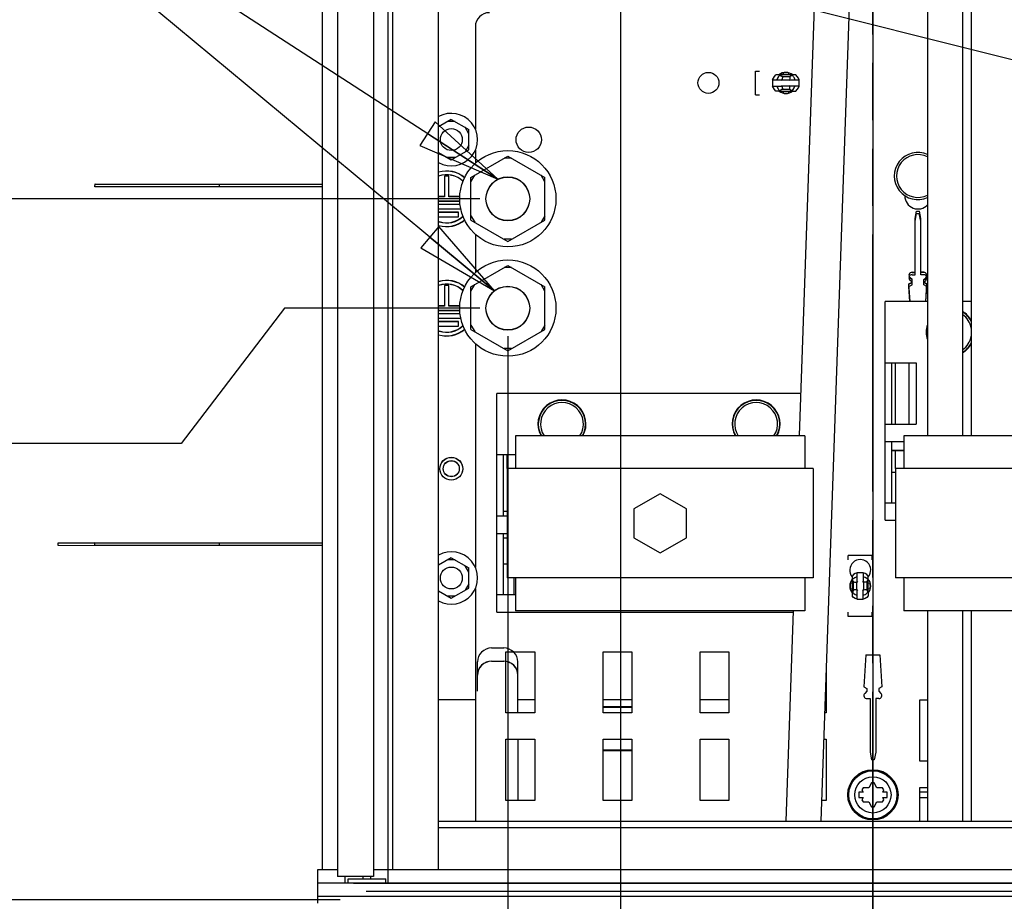
# Model space of a CAD drawing. Units: millimetres. Extents: x 0 to 594, y 0 to 420.
# Drawn here: x 219 to 275, y 257 to 308 of the extents above; entities that cross this region are included whole.
import ezdxf

# ---------------------------------------------------------------- set-up
doc = ezdxf.new("R2010")
doc.units = ezdxf.units.MM
doc.header["$LTSCALE"] = 32.67
doc.linetypes.add('PHANTOM', pattern=[0.8, 0.45, -0.05, 0.1, -0.05, 0.1, -0.05])
doc.layers.get('0').update_dxf_attribs({"linetype": 'CONTINUOUS'})
for name, color, linetype in [('0000_HIDDEN', 7, 'CONTINUOUS'), ('0004___ALL_AXES_PRT', 7, 'CONTINUOUS'), ('002___PRT_ALL_AXES', 7, 'CONTINUOUS'), ('02___PRT_ALL_AXES', 7, 'CONTINUOUS'), ('DEFAULT_3', 7, 'PHANTOM'), ('DRAFTS', 7, 'CONTINUOUS'), ('ROUNDS', 7, 'CONTINUOUS')]:
    doc.layers.add(name, color=color, linetype=linetype)
doc.styles.get("Standard").update_dxf_attribs({"font": 'txt', "width": 0.8})
doc.dimstyles.new('DIMSTYLE_1', dxfattribs={"dimtxt": 4, "dimasz": 4.8, "dimexe": 3.2, "dimexo": 1.6, "dimgap": 1, "dimtad": 0, "dimtih": 1, "dimtoh": 1, "dimdec": 0, "dimlfac": 4, "dimzin": 0, "dimdsep": 46, "dimtxsty": 'STANDARD', "dimblk": 'CLOSED', "dimblk1": 'CLOSED', "dimblk2": 'CLOSED', "dimcen": 0.09, "dimadec": 1, "dimazin": 0, "dimtfac": 1, "dimtdec": 0, "dimtofl": 0, "dimtmove": 0, "dimatfit": 3, "dimldrblk": 'CLOSED', "dimfxl": 1, "dimtolj": 1, "dimtzin": 0, "dimarcsym": 0})
doc.dimstyles.new('DIMSTYLE_2', dxfattribs={"dimtxt": 4, "dimasz": 4.8, "dimexe": 3.2, "dimexo": 1.6, "dimgap": 1, "dimtad": 0, "dimtih": 1, "dimtoh": 1, "dimdec": 0, "dimlfac": 4, "dimzin": 0, "dimdsep": 46, "dimtxsty": 'STANDARD', "dimblk": 'CLOSED', "dimblk1": 'CLOSED', "dimblk2": 'CLOSED', "dimcen": 0.09, "dimadec": 1, "dimazin": 0, "dimtp": 0.1, "dimtm": 0.1, "dimtfac": 1, "dimtdec": 0, "dimtofl": 0, "dimtmove": 0, "dimatfit": 3, "dimldrblk": 'CLOSED', "dimfxl": 1, "dimtolj": 1, "dimtzin": 0, "dimarcsym": 0})
doc.dimstyles.new('DIMSTYLE_3', dxfattribs={"dimtxt": 4, "dimasz": 4.8, "dimexe": 3.2, "dimexo": 1.6, "dimgap": 1, "dimtad": 0, "dimtih": 1, "dimtoh": 1, "dimdec": 1, "dimlfac": 4, "dimzin": 0, "dimdsep": 46, "dimtxsty": 'STANDARD', "dimblk": 'CLOSED', "dimblk1": 'CLOSED', "dimblk2": 'CLOSED', "dimcen": 0.09, "dimadec": 1, "dimazin": 0, "dimtp": 0.1, "dimtm": 0.1, "dimtfac": 1, "dimtdec": 1, "dimtofl": 0, "dimtmove": 0, "dimatfit": 3, "dimldrblk": 'CLOSED', "dimfxl": 1, "dimtolj": 1, "dimtzin": 0, "dimarcsym": 0})
doc.dimstyles.new('DIMSTYLE_4', dxfattribs={"dimtxt": 4, "dimasz": 4.8, "dimexe": 3.2, "dimexo": 1.6, "dimgap": 1, "dimtad": 0, "dimtih": 1, "dimtoh": 1, "dimdec": 1, "dimlfac": 4, "dimzin": 0, "dimdsep": 46, "dimtxsty": 'STANDARD', "dimblk": 'CLOSED', "dimblk1": 'CLOSED', "dimblk2": 'CLOSED', "dimcen": 0.09, "dimadec": 1, "dimazin": 0, "dimtp": 0.1, "dimtm": 0.1, "dimtfac": 1, "dimtdec": 1, "dimtofl": 0, "dimtmove": 0, "dimatfit": 3, "dimldrblk": 'CLOSED', "dimfxl": 1, "dimtolj": 1, "dimtzin": 0, "dimarcsym": 0})
doc.dimstyles.get("Standard").update_dxf_attribs({"dimtxt": 4, "dimasz": 4.8, "dimexe": 3.2, "dimexo": 1.6, "dimtad": 0, "dimtih": 1, "dimtoh": 1, "dimdec": 1, "dimzin": 0, "dimdsep": 46, "dimtxsty": 'STANDARD', "dimblk": 'CLOSED', "dimblk1": 'CLOSED', "dimblk2": 'CLOSED', "dimcen": 0.09, "dimadec": 1, "dimazin": 0, "dimtol": 1, "dimtp": 0.1, "dimtm": 0.1, "dimtfac": 1, "dimtdec": 1, "dimtofl": 0, "dimtmove": 0, "dimatfit": 3, "dimldrblk": 'CLOSED', "dimfxl": 1, "dimtolj": 1, "dimtzin": 0, "dimarcsym": 0})

# ---------------------------------------------------------------- blocks, each defined once
blk = doc.blocks.new('*D3')
at = {"color": 2, "linetype": 'CONTINUOUS'}
blk.add_line((236.2, 256.929), (236.2, 188.235), dxfattribs=at)
at = {"color": 2, "linetype": 'CONTINUOUS', "insert": (234.2, 173.435), "char_height": 4, "width": 16, "attachment_point": 3, "rotation": 90, "line_spacing_factor": 0.9}
blk.add_mtext('0\\P[0.0]', dxfattribs=at)
blk = doc.blocks.new('_CLOSED')
at = {"color": 0, "linetype": 'BYBLOCK'}
for p, q in [((0, 0), (-1, 0.167)), ((-1, 0.167), (-1, -0.167)), ((-1, -0.167), (0, 0)), ((-1, 0), (0, 0))]:
    blk.add_line(p, q, dxfattribs=at)
blk = doc.blocks.new('*D4')
at = {"color": 2, "linetype": 'CONTINUOUS'}
for p, q in [((246.807, 289.798), (246.807, 253.464)), ((246.807, 253.464), (241.913, 250.45)), ((241.913, 250.45), (241.913, 228.235))]:
    blk.add_line(p, q, dxfattribs=at)
at = {"color": 2, "linetype": 'CONTINUOUS', "insert": (239.913, 216.635), "char_height": 4, "width": 16, "attachment_point": 3, "rotation": 90, "line_spacing_factor": 0.9}
blk.add_mtext('42\\P[1.7]', dxfattribs=at)
blk = doc.blocks.new('*D5')
at = {"color": 2, "linetype": 'CONTINUOUS'}
blk.add_line((236.2, 256.929), (236.2, 188.235), dxfattribs=at)
at = {"color": 2, "linetype": 'CONTINUOUS', "insert": (234.2, 173.435), "char_height": 4, "width": 16, "attachment_point": 3, "rotation": 90, "line_spacing_factor": 0.9}
blk.add_mtext('0\\P[0.0]', dxfattribs=at)
blk = doc.blocks.new('*D6')
at = {"color": 2, "linetype": 'CONTINUOUS'}
blk.add_line((253.246, 336.747), (253.246, 208.235), dxfattribs=at)
at = {"color": 2, "linetype": 'CONTINUOUS', "insert": (251.246, 196.635), "char_height": 4, "width": 16, "attachment_point": 3, "rotation": 90, "line_spacing_factor": 0.9}
blk.add_mtext('68\\P[2.7]', dxfattribs=at)
blk = doc.blocks.new('*D7')
at = {"color": 2, "linetype": 'CONTINUOUS'}
blk.add_line((267.671, 336.739), (267.671, 188.235), dxfattribs=at)
at = {"color": 2, "linetype": 'CONTINUOUS', "insert": (265.671, 179.835), "char_height": 4, "width": 16, "attachment_point": 3, "rotation": 90, "line_spacing_factor": 0.9}
blk.add_mtext('126\\P[5.0]', dxfattribs=at)
blk = doc.blocks.new('*D8')
at = {"color": 2, "linetype": 'CONTINUOUS'}
blk.add_line((282.096, 336.741), (282.096, 208.235), dxfattribs=at)
at = {"color": 2, "linetype": 'CONTINUOUS', "insert": (280.096, 199.835), "char_height": 4, "width": 16, "attachment_point": 3, "rotation": 90, "line_spacing_factor": 0.9}
blk.add_mtext('184\\P[7.2]', dxfattribs=at)
blk = doc.blocks.new('*D9')
at = {"color": 2, "linetype": 'CONTINUOUS'}
blk.add_line((297.638, 336.748), (297.638, 188.235), dxfattribs=at)
at = {"color": 2, "linetype": 'CONTINUOUS', "insert": (295.638, 186.235), "char_height": 4, "width": 16, "attachment_point": 3, "rotation": 90, "line_spacing_factor": 0.9}
blk.add_mtext('245.8\\P[9.7]', dxfattribs=at)
blk = doc.blocks.new('*D10')
at = {"color": 2, "linetype": 'CONTINUOUS'}
blk.add_line((311.138, 336.748), (311.138, 208.235), dxfattribs=at)
at = {"color": 2, "linetype": 'CONTINUOUS', "insert": (309.138, 206.235), "char_height": 4, "width": 16, "attachment_point": 3, "rotation": 90, "line_spacing_factor": 0.9}
blk.add_mtext('299.8\\P[12]', dxfattribs=at)
blk = doc.blocks.new('*D11')
at = {"color": 2, "linetype": 'CONTINUOUS'}
blk.add_line((324.638, 336.748), (324.638, 188.235), dxfattribs=at)
at = {"color": 2, "linetype": 'CONTINUOUS', "insert": (322.638, 176.635), "char_height": 4, "width": 19.2, "attachment_point": 3, "rotation": 90, "line_spacing_factor": 0.9}
blk.add_mtext('354\\P[13.9]', dxfattribs=at)
blk = doc.blocks.new('*D12')
at = {"color": 2, "linetype": 'CONTINUOUS'}
blk.add_line((330.594, 289.798), (330.594, 228.235), dxfattribs=at)
at = {"color": 2, "linetype": 'CONTINUOUS', "insert": (328.594, 216.635), "char_height": 4, "width": 19.2, "attachment_point": 3, "rotation": 90, "line_spacing_factor": 0.9}
blk.add_mtext('378\\P[14.9]', dxfattribs=at)
blk = doc.blocks.new('*D22')
at = {"color": 2, "linetype": 'CONTINUOUS'}
blk.add_line((237.225, 257.579), (205.723, 257.579), dxfattribs=at)
at = {"color": 2, "linetype": 'CONTINUOUS', "insert": (190.923, 259.579), "char_height": 4, "width": 16, "attachment_point": 3, "line_spacing_factor": 0.9}
blk.add_mtext('0\\P[0.0]', dxfattribs=at)
blk = doc.blocks.new('*D23')
at = {"color": 2, "linetype": 'CONTINUOUS'}
for p, q in [((234.031, 291.398), (228.131, 283.657)), ((245.207, 291.398), (234.031, 291.398)), ((228.131, 283.657), (205.723, 283.657))]:
    blk.add_line(p, q, dxfattribs=at)
at = {"color": 2, "linetype": 'CONTINUOUS', "insert": (203.723, 291.657), "char_height": 4, "width": 29.6, "attachment_point": 3, "line_spacing_factor": 0.9}
blk.add_mtext('2X GROUND\\P135{\\ftxt.shx;\\W1.000000;\\H4.000000; }[5.3]', dxfattribs=at)
blk = doc.blocks.new('*D24')
at = {"color": 2, "linetype": 'CONTINUOUS'}
blk.add_line((237.225, 257.579), (205.723, 257.579), dxfattribs=at)
at = {"color": 2, "linetype": 'CONTINUOUS', "insert": (190.923, 259.579), "char_height": 4, "width": 16, "attachment_point": 3, "line_spacing_factor": 0.9}
blk.add_mtext('0\\P[0.0]', dxfattribs=at)
blk = doc.blocks.new('*D25')
at = {"color": 2, "linetype": 'CONTINUOUS'}
blk.add_line((245.207, 297.648), (205.387, 297.648), dxfattribs=at)
at = {"color": 2, "linetype": 'CONTINUOUS', "insert": (203.387, 305.648), "char_height": 4, "width": 29.6, "attachment_point": 3, "line_spacing_factor": 0.9}
blk.add_mtext('2X GROUND\\P160{\\ftxt.shx;\\W1.000000;\\H4.000000; }[6.3]', dxfattribs=at)
blk = doc.blocks.new('*D26')
at = {"color": 2, "linetype": 'CONTINUOUS'}
blk.add_line((251.646, 338.347), (205.387, 338.347), dxfattribs=at)
at = {"color": 2, "linetype": 'CONTINUOUS', "insert": (193.787, 340.347), "char_height": 4, "width": 19.2, "attachment_point": 3, "line_spacing_factor": 0.9}
blk.add_mtext('323\\P[12.7]', dxfattribs=at)

msp = doc.modelspace()

# ---------------------------------------------------------------- linework, layer by layer
at = {"color": 7, "linetype": 'CONTINUOUS'}
for p, q in [((242.85, 259.304), (242.85, 374.108)), ((239.975, 258.529), (239.975, 373.509)), ((240.225, 259.304), (240.225, 373.56)), ((236.2, 372.957), (236.2, 259.304)), ((265.276, 335.839), (263.469, 284.109)), ((267.277, 335.839), (264.701, 262.079)), ((270.8, 335.839), (270.8, 284.098)), ((272.8, 335.96), (272.8, 284.098)), ((273.3, 335.96), (273.3, 284.098)), ((260.956, 303.579), (260.956, 304.949)), ((260.956, 304.949), (261.201, 304.949)), ((262.937, 304.641), (262.958, 304.651)), ((262.946, 304.645), (262.937, 304.641)), ((262.958, 304.651), (262.979, 304.664)), ((262.983, 304.668), (262.976, 304.663)), ((262.979, 304.664), (262.998, 304.679)), ((262.985, 304.669), (262.983, 304.668)), ((263.005, 304.685), (262.985, 304.669)), ((263.023, 304.699), (263.005, 304.685)), ((260.956, 303.579), (261.201, 303.579)), ((262.958, 303.877), (262.937, 303.886)), ((262.954, 303.878), (262.963, 303.873)), ((262.979, 303.863), (262.958, 303.877)), ((262.976, 303.865), (262.983, 303.86)), ((262.998, 303.849), (262.979, 303.863)), ((262.983, 303.86), (262.985, 303.859)), ((263.017, 303.834), (262.998, 303.849)), ((263.017, 303.834), (263.051, 303.806)), ((243.575, 302.184), (242.85, 301.765)), ((243.792, 302.059), (243.359, 302.059)), ((243.575, 302.184), (244.575, 301.606)), ((244.575, 301.356), (244.359, 301.731)), ((244.575, 300.452), (244.575, 301.606)), ((244.575, 300.702), (244.359, 300.327)), ((242.85, 300.293), (243.575, 299.874)), ((243.575, 299.874), (244.575, 300.452)), ((244.694, 298.867), (246.807, 300.087)), ((246.807, 300.087), (248.919, 298.867)), ((243.792, 299.999), (243.359, 299.999)), ((247.023, 299.962), (246.59, 299.962)), ((244.694, 298.617), (244.911, 298.992)), ((248.919, 298.617), (248.703, 298.992)), ((223.191, 298.324), (223.214, 298.492)), ((223.198, 298.329), (223.198, 298.373)), ((223.213, 298.486), (236.2, 298.482)), ((223.214, 298.492), (236.2, 298.488)), ((230.331, 298.322), (230.331, 298.484)), ((244.694, 296.428), (244.694, 298.867)), ((248.919, 296.428), (248.919, 298.867)), ((244.694, 296.678), (244.911, 296.303)), ((248.919, 296.678), (248.703, 296.303)), ((244.694, 296.428), (246.807, 295.208)), ((246.807, 295.208), (248.919, 296.428)), ((247.023, 295.333), (246.59, 295.333)), ((244.694, 292.617), (246.807, 293.837)), ((246.807, 293.837), (248.919, 292.617)), ((247.023, 293.712), (246.59, 293.712)), ((244.694, 292.367), (244.911, 292.742)), ((248.919, 292.367), (248.703, 292.742)), ((244.694, 290.178), (244.694, 292.617)), ((248.919, 290.178), (248.919, 292.617)), ((268.369, 279.273), (268.369, 291.773)), ((270.8, 291.773), (268.369, 291.773)), ((273.3, 291.773), (272.8, 291.773)), ((244.694, 290.428), (244.911, 290.053)), ((244.694, 290.178), (246.807, 288.958)), ((246.807, 288.958), (248.919, 290.178)), ((248.919, 290.428), (248.703, 290.053)), ((247.023, 289.083), (246.59, 289.083)), ((268.369, 288.273), (270.141, 288.273)), ((270.141, 288.273), (270.141, 284.773)), ((246.169, 274.023), (246.169, 286.523)), ((263.554, 286.523), (246.169, 286.523)), ((268.369, 284.773), (270.141, 284.773)), ((247.238, 284.098), (247.238, 282.223)), ((263.788, 284.098), (247.238, 284.098)), ((263.788, 284.098), (263.788, 282.223)), ((268.369, 283.773), (269.438, 283.773)), ((285.988, 284.098), (269.438, 284.098)), ((269.438, 284.098), (269.438, 282.223)), ((246.169, 283.023), (247.238, 283.023)), ((246.763, 282.223), (246.763, 275.973)), ((264.263, 282.223), (246.763, 282.223)), ((264.263, 282.223), (264.263, 275.973)), ((286.463, 282.223), (268.963, 282.223)), ((268.963, 282.223), (268.963, 275.973)), ((255.513, 280.785), (254.013, 279.919)), ((257.013, 279.919), (255.513, 280.785)), ((254.013, 279.919), (254.013, 278.276)), ((257.013, 278.276), (257.013, 279.919)), ((268.369, 280.273), (268.963, 280.273)), ((246.169, 279.523), (246.763, 279.523)), ((268.369, 279.273), (268.963, 279.273)), ((246.169, 278.523), (246.763, 278.523)), ((254.013, 278.276), (255.513, 277.41)), ((255.513, 277.41), (257.013, 278.276)), ((221.098, 277.824), (221.104, 277.987)), ((221.104, 277.987), (236.2, 277.982)), ((223.198, 277.829), (223.198, 277.992)), ((223.198, 277.992), (236.2, 277.988)), ((230.331, 277.822), (230.331, 277.984)), ((243.575, 277.127), (242.85, 276.709)), ((243.792, 277.002), (243.359, 277.002)), ((243.575, 277.127), (244.575, 276.55)), ((267.635, 277.259), (266.265, 277.259)), ((266.265, 277.013), (266.265, 277.259)), ((267.635, 277.013), (267.635, 277.259)), ((244.575, 276.3), (244.359, 276.675)), ((244.575, 275.395), (244.575, 276.55)), ((264.263, 275.973), (246.763, 275.973)), ((247.238, 275.973), (247.238, 274.098)), ((263.788, 275.973), (263.788, 274.098)), ((266.515, 275.837), (266.53, 275.819)), ((266.53, 275.819), (266.545, 275.799)), ((266.55, 275.792), (266.535, 275.812)), ((267.365, 275.812), (267.351, 275.792)), ((267.38, 275.83), (267.365, 275.812)), ((267.38, 275.83), (267.408, 275.864)), ((286.463, 275.973), (268.963, 275.973)), ((269.438, 275.973), (269.438, 274.098)), ((243.575, 274.818), (244.575, 275.395)), ((244.575, 275.645), (244.359, 275.27)), ((266.545, 275.799), (266.547, 275.796)), ((266.547, 275.796), (266.552, 275.789)), ((266.563, 275.771), (266.55, 275.792)), ((266.573, 275.75), (266.563, 275.771)), ((266.569, 275.759), (266.573, 275.75)), ((267.337, 275.771), (267.328, 275.75)), ((267.336, 275.768), (267.341, 275.777)), ((267.351, 275.792), (267.337, 275.771)), ((267.349, 275.789), (267.354, 275.797)), ((267.354, 275.797), (267.356, 275.799)), ((242.85, 275.236), (243.575, 274.818)), ((243.792, 274.943), (243.359, 274.943)), ((246.169, 275.023), (247.238, 275.023)), ((246.169, 274.023), (263.117, 274.023)), ((263.788, 274.098), (247.238, 274.098)), ((263.12, 274.098), (262.7, 262.079)), ((266.265, 273.769), (266.265, 274.015)), ((267.635, 273.769), (266.265, 273.769)), ((267.635, 273.769), (267.635, 274.015)), ((285.988, 274.098), (269.438, 274.098)), ((270.8, 274.098), (270.8, 262.079)), ((272.8, 274.098), (272.8, 262.079)), ((273.3, 274.098), (273.3, 262.079)), ((252.25, 268.635), (253.9, 268.635)), ((253.9, 266.135), (252.25, 266.135)), ((267.441, 263.985), (267.121, 263.985)), ((267.601, 264.262), (267.441, 263.985)), ((267.91, 263.985), (267.75, 264.262)), ((268.23, 263.985), (267.91, 263.985)), ((267.116, 263.735), (266.866, 263.735)), ((266.866, 263.735), (266.866, 263.423)), ((266.866, 263.423), (267.116, 263.423)), ((267.046, 263.856), (267.116, 263.735)), ((267.116, 263.423), (267.046, 263.302)), ((268.235, 263.735), (268.305, 263.856)), ((268.485, 263.735), (268.235, 263.735)), ((268.235, 263.423), (268.485, 263.423)), ((268.305, 263.302), (268.235, 263.423)), ((268.485, 263.423), (268.485, 263.735)), ((267.121, 263.173), (267.441, 263.173)), ((267.441, 263.173), (267.601, 262.895)), ((267.75, 262.895), (267.91, 263.173)), ((267.91, 263.173), (268.23, 263.173)), ((242.85, 262.079), (334.55, 262.079)), ((242.85, 261.704), (334.55, 261.704)), ((235.95, 257.391), (235.95, 259.304)), ((235.95, 259.304), (237.075, 259.304)), ((239.125, 259.304), (338.275, 259.304)), ((238.975, 258.779), (238.975, 258.904)), ((235.95, 257.779), (341.45, 257.779))]:
    msp.add_line(p, q, dxfattribs=at)
at = {"color": 6, "linetype": 'CONTINUOUS'}
for p, q in [((262.353, 304.721), (262.131, 304.721)), ((263.27, 304.721), (262.359, 304.721)), ((262.512, 304.641), (262.937, 304.641)), ((262.538, 304.822), (262.555, 304.722)), ((262.846, 304.722), (262.863, 304.822)), ((263.077, 304.696), (263.05, 304.721)), ((263.051, 304.721), (263.077, 304.696)), ((261.94, 304.441), (261.94, 304.087)), ((261.94, 304.441), (262.451, 304.441)), ((261.94, 304.087), (262.451, 304.087)), ((262.451, 304.441), (262.488, 304.404)), ((262.488, 304.124), (262.451, 304.087)), ((262.489, 304.453), (262.914, 304.453)), ((262.914, 304.075), (262.489, 304.075)), ((262.95, 304.441), (262.913, 304.404)), ((262.95, 304.087), (262.913, 304.124)), ((262.95, 304.441), (263.46, 304.441)), ((263.46, 304.087), (262.95, 304.087)), ((263.46, 304.087), (263.46, 304.441)), ((262.353, 303.806), (262.131, 303.806)), ((262.359, 303.806), (263.27, 303.806)), ((262.937, 303.886), (262.512, 303.886)), ((262.555, 303.806), (262.538, 303.706)), ((262.863, 303.706), (262.846, 303.806)), ((263.05, 303.806), (263.085, 303.84)), ((263.084, 303.839), (263.051, 303.806)), ((266.493, 276.084), (266.493, 275.173)), ((266.518, 275.891), (266.493, 275.864)), ((266.493, 275.864), (266.518, 275.891)), ((267.127, 276.274), (266.773, 276.274)), ((266.773, 275.763), (266.773, 276.274)), ((267.127, 276.274), (267.127, 275.763)), ((267.408, 275.864), (267.374, 275.898)), ((267.375, 275.898), (267.408, 275.864)), ((267.408, 275.173), (267.408, 276.084)), ((266.493, 275.66), (266.392, 275.677)), ((266.392, 275.351), (266.493, 275.368)), ((266.573, 275.325), (266.573, 275.75)), ((266.761, 275.302), (266.761, 275.727)), ((266.773, 275.763), (266.81, 275.726)), ((266.773, 275.264), (266.81, 275.301)), ((266.773, 274.754), (266.773, 275.264)), ((267.127, 275.763), (267.09, 275.726)), ((267.09, 275.301), (267.127, 275.264)), ((267.127, 274.754), (267.127, 275.264)), ((267.139, 275.727), (267.139, 275.302)), ((267.328, 275.75), (267.328, 275.325)), ((267.508, 275.677), (267.408, 275.66)), ((267.408, 275.368), (267.508, 275.351)), ((266.493, 275.166), (266.493, 274.944)), ((266.773, 274.754), (267.127, 274.754)), ((267.408, 275.166), (267.408, 274.944))]:
    msp.add_line(p, q, dxfattribs=at)
at = {"color": 3, "linetype": 'CONTINUOUS'}
for p, q in [((236.2, 298.32), (223.191, 298.324)), ((236.2, 298.326), (223.192, 298.329)), ((268.744, 288.273), (268.744, 284.773)), ((268.744, 288.264), (270.15, 288.264)), ((268.975, 284.773), (268.975, 288.273)), ((269.725, 288.273), (269.725, 284.773)), ((268.744, 283.773), (268.744, 280.273)), ((268.744, 283.273), (269.438, 283.273)), ((268.744, 283.264), (269.438, 283.264)), ((268.975, 282.223), (268.975, 283.273)), ((246.544, 283.023), (246.544, 279.523)), ((246.775, 282.223), (246.775, 283.023)), ((268.744, 282.023), (268.963, 282.023)), ((246.775, 279.773), (246.544, 279.773)), ((246.775, 279.764), (246.544, 279.764)), ((246.544, 278.523), (246.544, 275.023)), ((246.544, 278.273), (246.775, 278.273)), ((246.544, 278.264), (246.775, 278.264)), ((236.2, 277.82), (221.098, 277.824)), ((236.2, 277.826), (223.198, 277.829)), ((246.544, 276.773), (246.763, 276.773)), ((247.169, 275.023), (247.169, 275.973)), ((246.7, 268.257), (246.7, 271.757)), ((246.7, 271.757), (248.35, 271.757)), ((248.35, 271.757), (248.35, 268.257)), ((252.25, 268.257), (252.25, 271.757)), ((252.25, 271.757), (253.9, 271.757)), ((253.9, 271.757), (253.9, 268.257)), ((257.8, 271.757), (259.45, 271.757)), ((257.8, 268.257), (257.8, 271.757)), ((259.45, 271.757), (259.45, 268.257)), ((245.075, 270.248), (245.075, 270.498)), ((247.375, 270.248), (247.375, 270.498)), ((265, 270.643), (265, 268.257)), ((245.075, 269.498), (245.075, 269.748)), ((247.375, 268.257), (247.375, 269.748)), ((244.95, 269.014), (242.85, 269.014)), ((248.35, 269.014), (247.375, 269.014)), ((253.9, 269.014), (252.25, 269.014)), ((259.45, 269.014), (257.8, 269.014)), ((270.35, 269.007), (270.8, 269.007)), ((270.35, 265.507), (270.35, 269.007)), ((248.35, 268.257), (246.7, 268.257)), ((253.9, 268.257), (252.25, 268.257)), ((259.45, 268.257), (257.8, 268.257)), ((265, 268.257), (264.917, 268.257)), ((246.7, 263.257), (246.7, 266.757)), ((246.7, 266.757), (248.35, 266.757)), ((247.375, 266.757), (247.375, 263.257)), ((248.35, 266.757), (248.35, 263.257)), ((252.25, 266.757), (253.9, 266.757)), ((252.25, 263.257), (252.25, 266.757)), ((253.9, 266.757), (253.9, 263.257)), ((257.8, 266.757), (259.45, 266.757)), ((257.8, 263.257), (257.8, 266.757)), ((259.45, 266.757), (259.45, 263.257)), ((264.865, 266.757), (265, 266.757)), ((265, 266.757), (265, 263.257)), ((270.8, 265.507), (270.35, 265.507)), ((270.35, 264.007), (270.8, 264.007)), ((270.35, 262.079), (270.35, 264.007)), ((248.35, 263.257), (246.7, 263.257)), ((253.9, 263.257), (252.25, 263.257)), ((259.45, 263.257), (257.8, 263.257)), ((265, 263.257), (264.742, 263.257)), ((341.45, 258.529), (235.95, 258.529))]:
    msp.add_line(p, q, dxfattribs=at)
at = {"color": 6, "linetype": 'CONTINUOUS'}
for points in [[(261.94, 304.441), (261.985, 304.546), (262.049, 304.641), (262.131, 304.721)], [(262.359, 304.714), (262.281, 304.635), (262.221, 304.543), (262.178, 304.441)], [(262.353, 304.721), (262.357, 304.721), (262.359, 304.718), (262.359, 304.714)], [(262.512, 304.641), (262.494, 304.637), (262.478, 304.638), (262.461, 304.642), (262.445, 304.65), (262.429, 304.659), (262.414, 304.67), (262.398, 304.682), (262.384, 304.693), (262.37, 304.704), (262.359, 304.714)], [(262.512, 304.641), (262.502, 304.583), (262.495, 304.52), (262.489, 304.453)], [(262.937, 304.641), (262.927, 304.583), (262.92, 304.52), (262.914, 304.453)], [(263.223, 304.441), (263.208, 304.486), (263.189, 304.532), (263.166, 304.577), (263.14, 304.619), (263.111, 304.658), (263.081, 304.692), (263.077, 304.696)], [(263.46, 304.441), (263.415, 304.547), (263.351, 304.641), (263.27, 304.721)], [(262.131, 303.806), (262.05, 303.887), (261.985, 303.981), (261.94, 304.087)], [(262.178, 304.087), (262.198, 304.032), (262.223, 303.979), (262.253, 303.93), (262.287, 303.886), (262.323, 303.847), (262.359, 303.814)], [(262.489, 304.453), (262.476, 304.452), (262.464, 304.448), (262.451, 304.441)], [(262.451, 304.087), (262.464, 304.08), (262.476, 304.076), (262.489, 304.075)], [(262.489, 304.075), (262.495, 304.008), (262.502, 303.945), (262.512, 303.886)], [(262.95, 304.441), (262.938, 304.447), (262.926, 304.451), (262.914, 304.453)], [(262.914, 304.075), (262.926, 304.076), (262.938, 304.08), (262.95, 304.087)], [(262.937, 303.886), (262.927, 303.945), (262.92, 304.008), (262.914, 304.075)], [(263.085, 303.84), (263.124, 303.887), (263.182, 303.981), (263.223, 304.087)], [(263.27, 303.806), (263.351, 303.887), (263.416, 303.982), (263.46, 304.087)], [(262.359, 303.814), (262.359, 303.81), (262.357, 303.807), (262.353, 303.806)], [(262.512, 303.886), (262.504, 303.889), (262.495, 303.89), (262.487, 303.89), (262.478, 303.89), (262.469, 303.888), (262.46, 303.885), (262.451, 303.881), (262.441, 303.876), (262.431, 303.87), (262.421, 303.863), (262.411, 303.855), (262.4, 303.847), (262.389, 303.838), (262.378, 303.829), (262.359, 303.814)], [(266.773, 276.274), (266.667, 276.229), (266.573, 276.164), (266.493, 276.084)], [(266.773, 276.036), (266.728, 276.022), (266.682, 276.003), (266.637, 275.98), (266.595, 275.953), (266.556, 275.924), (266.522, 275.894), (266.518, 275.891)], [(267.408, 276.084), (267.327, 276.165), (267.232, 276.229), (267.127, 276.274)], [(267.374, 275.898), (267.327, 275.938), (267.233, 275.996), (267.127, 276.036)], [(266.573, 275.325), (266.577, 275.307), (266.576, 275.291), (266.572, 275.275), (266.564, 275.258), (266.555, 275.242), (266.544, 275.227), (266.532, 275.212), (266.521, 275.197), (266.51, 275.184), (266.5, 275.173)], [(266.573, 275.75), (266.631, 275.741), (266.694, 275.733), (266.761, 275.727)], [(266.573, 275.325), (266.631, 275.316), (266.694, 275.308), (266.761, 275.302)], [(266.773, 275.763), (266.767, 275.751), (266.763, 275.739), (266.761, 275.727)], [(266.761, 275.302), (266.763, 275.29), (266.767, 275.277), (266.773, 275.264)], [(267.139, 275.727), (267.138, 275.739), (267.134, 275.751), (267.127, 275.763)], [(267.127, 275.264), (267.134, 275.277), (267.138, 275.29), (267.139, 275.302)], [(267.328, 275.75), (267.27, 275.741), (267.207, 275.733), (267.139, 275.727)], [(267.139, 275.302), (267.206, 275.308), (267.269, 275.316), (267.328, 275.325)], [(267.328, 275.325), (267.325, 275.317), (267.324, 275.309), (267.324, 275.3), (267.324, 275.291), (267.326, 275.283), (267.329, 275.274), (267.333, 275.264), (267.338, 275.255), (267.344, 275.245), (267.351, 275.235), (267.359, 275.224), (267.367, 275.213), (267.376, 275.202), (267.385, 275.191), (267.4, 275.173)], [(266.493, 275.166), (266.494, 275.17), (266.496, 275.172), (266.5, 275.173)], [(266.773, 274.754), (266.668, 274.798), (266.574, 274.863), (266.493, 274.944)], [(266.5, 275.173), (266.579, 275.095), (266.671, 275.034), (266.773, 274.991)], [(267.127, 274.991), (267.182, 275.012), (267.235, 275.037), (267.284, 275.067), (267.329, 275.1), (267.368, 275.136), (267.4, 275.173)], [(267.408, 274.944), (267.328, 274.863), (267.233, 274.799), (267.127, 274.754)], [(267.4, 275.173), (267.405, 275.172), (267.407, 275.17), (267.408, 275.166)]]:
    msp.add_lwpolyline(points, dxfattribs=at)
at = {"color": 7, "linetype": 'CONTINUOUS'}
for points in [[(262.963, 304.654), (262.955, 304.649), (262.946, 304.645)], [(262.976, 304.663), (262.97, 304.659), (262.963, 304.654)], [(262.998, 304.679), (263.017, 304.693), (263.051, 304.721)], [(262.937, 303.886), (262.946, 303.883), (262.954, 303.878)], [(262.963, 303.873), (262.97, 303.869), (262.976, 303.865)], [(262.985, 303.859), (263.011, 303.838), (263.033, 303.821)], [(266.535, 275.812), (266.521, 275.83), (266.493, 275.864)], [(267.356, 275.799), (267.376, 275.825), (267.393, 275.846)], [(266.552, 275.789), (266.555, 275.784), (266.56, 275.777)], [(266.56, 275.777), (266.565, 275.768), (266.569, 275.759)], [(267.328, 275.75), (267.332, 275.759), (267.336, 275.768)], [(267.341, 275.777), (267.345, 275.784), (267.349, 275.789)]]:
    msp.add_lwpolyline(points, dxfattribs=at)
for centre, radius in [((246.807, 297.648), 2.75), ((246.807, 291.398), 2.75), ((267.675, 263.579), 1.375), ((267.675, 263.579), 1.038)]:
    msp.add_circle(centre, radius, dxfattribs=at)
at = {"color": 6, "linetype": 'CONTINUOUS'}
for centre, start, end in [((262.7, 304.264), 73.7283, 106.2717), ((262.7, 304.264), 253.7283, 286.2717), ((266.95, 275.514), 163.7283, 196.2717), ((266.95, 275.514), 343.7283, 16.2717)]:
    msp.add_arc(centre, 0.581, start, end, dxfattribs=at)
at = {"color": 7, "linetype": 'CONTINUOUS'}
for centre, radius, start, end in [((243.575, 301.029), 1.5, 241.0636, 118.9364), ((270.25, 298.946), 1.225, 63.2463, 296.7537), ((272.1, 290.023), 1.225, 10.9476, 55.0407), ((272.1, 290.023), 1.225, 304.9593, 349.0523), ((249.9, 284.773), 1.225, 326.5288, 213.4712), ((261, 284.773), 1.225, 326.5288, 213.4712), ((243.575, 275.973), 1.5, 241.0636, 118.9364), ((267.675, 263.579), 0.688, 143.7785, 156.2215), ((267.675, 263.579), 0.688, 83.7785, 96.2215), ((267.675, 263.579), 0.688, 23.7785, 36.2215), ((267.675, 263.579), 0.688, 203.7785, 216.2215), ((267.675, 263.579), 0.688, 263.7785, 276.2215), ((267.675, 263.579), 0.688, 323.7785, 336.2215)]:
    msp.add_arc(centre, radius, start, end, dxfattribs=at)
at = {"layer": '0000_HIDDEN', "color": 7, "linetype": 'CONTINUOUS'}
for p, q in [((252.25, 268.585), (253.9, 268.585)), ((253.9, 266.085), (252.25, 266.085))]:
    msp.add_line(p, q, dxfattribs=at)
at = {"layer": '0004___ALL_AXES_PRT', "color": 3, "linetype": 'CONTINUOUS'}
for p, q in [((243.182, 298.948), (243.182, 297.764)), ((243.432, 298.948), (243.182, 298.948)), ((243.432, 298.939), (243.182, 298.939)), ((243.432, 297.764), (243.432, 298.948)), ((243.182, 297.773), (242.85, 297.773)), ((243.182, 297.764), (242.85, 297.764)), ((244.063, 297.773), (243.432, 297.773)), ((244.062, 297.764), (243.432, 297.764)), ((242.85, 297.523), (244.066, 297.523)), ((242.85, 297.514), (244.066, 297.514)), ((244.077, 297.323), (242.85, 297.323)), ((244.078, 297.314), (242.85, 297.314)), ((242.85, 297.073), (244.123, 297.073)), ((242.85, 297.064), (244.124, 297.064)), ((243.994, 296.873), (242.85, 296.873)), ((243.994, 296.864), (242.85, 296.864)), ((243.994, 296.614), (243.994, 296.873)), ((270.088, 296.51), (270.169, 296.946)), ((270.088, 296.507), (270.169, 296.944)), ((270.088, 296.499), (270.169, 296.936)), ((270.088, 296.366), (270.175, 296.803)), ((270.169, 296.946), (270.332, 296.946)), ((270.169, 296.944), (270.332, 296.944)), ((270.169, 296.936), (270.332, 296.936)), ((270.175, 296.803), (270.325, 296.803)), ((270.413, 296.366), (270.325, 296.803)), ((270.413, 296.51), (270.332, 296.946)), ((270.413, 296.507), (270.332, 296.944)), ((270.413, 296.499), (270.332, 296.936)), ((242.85, 296.623), (243.994, 296.623)), ((242.85, 296.614), (243.994, 296.614)), ((270.088, 293.303), (270.088, 296.51)), ((270.413, 293.303), (270.413, 296.51)), ((269.913, 293.446), (270.088, 293.446)), ((269.913, 293.444), (270.088, 293.444)), ((269.913, 293.436), (270.088, 293.436)), ((269.913, 293.303), (270.088, 293.303)), ((270.588, 293.446), (270.413, 293.446)), ((270.588, 293.444), (270.413, 293.444)), ((270.588, 293.436), (270.413, 293.436)), ((270.588, 293.303), (270.413, 293.303)), ((243.182, 292.698), (243.182, 291.514)), ((243.432, 292.698), (243.182, 292.698)), ((243.432, 291.514), (243.432, 292.698)), ((269.738, 292.779), (269.913, 292.874)), ((269.738, 292.777), (269.913, 292.872)), ((269.738, 292.768), (269.913, 292.863)), ((269.799, 291.773), (269.738, 292.779)), ((269.799, 291.773), (269.738, 292.777)), ((269.798, 291.773), (269.738, 292.768)), ((269.738, 292.636), (269.913, 292.731)), ((269.913, 293.024), (269.789, 293.148)), ((269.913, 293.022), (269.789, 293.145)), ((269.913, 293.013), (269.789, 293.137)), ((269.913, 292.881), (269.789, 293.004)), ((269.913, 292.731), (269.913, 293.024)), ((270.588, 293.024), (270.712, 293.148)), ((270.588, 293.022), (270.712, 293.145)), ((270.588, 293.013), (270.712, 293.137)), ((270.588, 292.731), (270.588, 293.024)), ((270.588, 292.881), (270.712, 293.004)), ((270.763, 292.779), (270.588, 292.874)), ((270.763, 292.777), (270.588, 292.872)), ((270.763, 292.768), (270.588, 292.863)), ((270.763, 292.636), (270.588, 292.731)), ((270.702, 291.773), (270.763, 292.779)), ((270.702, 291.773), (270.763, 292.777)), ((270.703, 291.773), (270.763, 292.768)), ((243.432, 292.689), (243.182, 292.689)), ((269.79, 291.773), (269.738, 292.636)), ((270.711, 291.773), (270.763, 292.636)), ((243.182, 291.523), (242.85, 291.523)), ((243.182, 291.514), (242.85, 291.514)), ((242.85, 291.273), (244.066, 291.273)), ((242.85, 291.264), (244.066, 291.264)), ((244.077, 291.073), (242.85, 291.073)), ((244.078, 291.064), (242.85, 291.064)), ((244.063, 291.523), (243.432, 291.523)), ((244.062, 291.514), (243.432, 291.514)), ((242.85, 290.823), (244.123, 290.823)), ((242.85, 290.814), (244.124, 290.814)), ((243.994, 290.623), (242.85, 290.623)), ((243.994, 290.614), (242.85, 290.614)), ((243.994, 290.364), (243.994, 290.623)), ((242.85, 290.373), (243.994, 290.373)), ((242.85, 290.364), (243.994, 290.364)), ((267.274, 271.579), (267.163, 269.746)), ((267.274, 271.579), (268.077, 271.579)), ((268.077, 271.579), (268.188, 269.746)), ((267.163, 269.746), (267.338, 269.651)), ((267.338, 269.651), (267.338, 269.501)), ((268.188, 269.746), (268.013, 269.651)), ((268.013, 269.651), (268.013, 269.501)), ((267.338, 269.501), (267.214, 269.378)), ((267.338, 269.079), (267.513, 269.079)), ((267.513, 269.079), (267.513, 266.016)), ((268.013, 269.079), (267.838, 269.079)), ((267.838, 269.079), (267.838, 266.016)), ((268.013, 269.501), (268.137, 269.378)), ((267.513, 266.016), (267.594, 265.579)), ((267.838, 266.016), (267.757, 265.579)), ((267.757, 265.579), (267.594, 265.579)), ((270.8, 263.739), (270.35, 263.739)), ((270.8, 263.731), (270.35, 263.731)), ((270.8, 263.414), (270.35, 263.414)), ((270.8, 263.406), (270.35, 263.406)), ((237.688, 258.779), (239.838, 258.779))]:
    msp.add_line(p, q, dxfattribs=at)
at = {"layer": '0004___ALL_AXES_PRT', "color": 7, "linetype": 'CONTINUOUS'}
for p, q in [((237.688, 258.529), (237.688, 258.779)), ((239.838, 258.529), (239.838, 258.779))]:
    msp.add_line(p, q, dxfattribs=at)
at = {"layer": '0004___ALL_AXES_PRT', "color": 3, "linetype": 'CONTINUOUS'}
for centre, radius in [((258.275, 304.273), 0.6), ((248, 301.023), 0.725), ((243.575, 282.223), 0.458), ((243.575, 282.214), 0.458), ((267.675, 263.579), 1.438)]:
    msp.add_circle(centre, radius, dxfattribs=at)
for centre, radius, start, end in [((262.7, 304.273), 0.6, 48.6826, 130.8036), ((262.7, 304.264), 0.6, 49.1433, 129.3048), ((262.7, 304.264), 0.6, 230.6952, 309.3048), ((262.7, 304.273), 0.6, 233.3359, 306.9131), ((243.307, 297.648), 1.587, 49.3183, 106.7575), ((243.307, 297.639), 1.587, 49.4756, 106.7575), ((243.307, 297.648), 1.375, 46.3132, 109.4537), ((243.307, 297.639), 1.375, 46.4557, 109.4537), ((270.25, 297.811), 0.75, 180, 317.6789), ((243.307, 297.648), 1.375, 252, 313.5412), ((243.307, 297.639), 1.375, 252, 313.6693), ((243.307, 297.648), 1.587, 253.2425, 310.8215), ((243.307, 297.639), 1.587, 253.2425, 310.9678), ((269.913, 293.271), 0.175, 90, 225), ((269.913, 293.269), 0.175, 90, 225), ((269.913, 293.261), 0.175, 90, 225), ((269.913, 293.128), 0.175, 90, 225), ((270.588, 293.271), 0.175, 315, 90), ((270.588, 293.269), 0.175, 315, 90), ((270.588, 293.261), 0.175, 315, 90), ((270.588, 293.128), 0.175, 315, 90), ((243.307, 291.398), 1.587, 49.3183, 106.7575), ((243.307, 291.389), 1.587, 49.4756, 106.7575), ((243.307, 291.398), 1.375, 46.3132, 109.4537), ((243.307, 291.389), 1.375, 46.4557, 109.4537), ((243.307, 291.398), 1.587, 253.2425, 310.8215), ((243.307, 291.389), 1.587, 253.2425, 310.9678), ((243.307, 291.398), 1.375, 252, 313.5412), ((243.307, 291.389), 1.375, 252, 313.6693), ((266.95, 276.423), 0.6, 320.6952, 219.3048), ((266.95, 275.514), 0.6, 139.1433, 219.3048), ((266.95, 275.514), 0.6, 320.6952, 39.3048), ((267.338, 269.254), 0.175, 135, 270), ((268.013, 269.254), 0.175, 270, 45)]:
    msp.add_arc(centre, radius, start, end, dxfattribs=at)
at = {"layer": '0004___ALL_AXES_PRT', "color": 7, "linetype": 'CONTINUOUS'}
for centre, start, end in [((272.1, 290.023), 28.6793, 59.3577), ((272.1, 290.023), 161.9235, 198.0765), ((272.1, 290.023), 300.6423, 331.3207), ((249.9, 284.773), 330.4225, 209.5775), ((261, 284.773), 330.4225, 209.5775)]:
    msp.add_arc(centre, 1.375, start, end, dxfattribs=at)
at = {"layer": '002___PRT_ALL_AXES', "color": 7, "linetype": 'CONTINUOUS'}
for p, q in [((239.125, 373.341), (239.125, 258.904)), ((239.975, 258.529), (239.975, 373.509)), ((236.2, 372.957), (236.2, 259.304)), ((237.075, 373.059), (237.075, 258.904)), ((239.125, 258.904), (237.076, 258.904)), ((237.495, 258.904), (237.495, 258.529)), ((237.694, 258.779), (239.832, 258.779)), ((238.518, 258.904), (238.518, 258.779))]:
    msp.add_line(p, q, dxfattribs=at)
for centre, radius in [((243.575, 301.029), 0.625), ((246.807, 297.648), 1.25), ((246.807, 297.639), 1.25), ((246.807, 291.398), 1.25), ((246.807, 291.389), 1.25), ((243.575, 282.223), 0.651), ((243.575, 282.214), 0.651), ((243.575, 275.973), 0.625)]:
    msp.add_circle(centre, radius, dxfattribs=at)
at = {"layer": '02___PRT_ALL_AXES', "color": 7, "linetype": 'CONTINUOUS'}
for centre, start, end in [((270.25, 298.946), 65.8879, 294.1121), ((272.1, 290.023), 27.2295, 58.6585), ((272.1, 290.023), 164.9179, 195.0821), ((272.1, 290.023), 301.3415, 332.7705), ((249.9, 284.773), 329.9077, 210.0923), ((261, 284.773), 329.9077, 210.0923)]:
    msp.add_arc(centre, 1.35, start, end, dxfattribs=at)
at = {"layer": 'DEFAULT_3', "color": 7, "linetype": 'PHANTOM'}
msp.add_line((267.671, 228.635), (267.671, 384.855), dxfattribs=at)
at = {"layer": 'DRAFTS', "color": 7, "linetype": 'CONTINUOUS'}
for radius in [1.406, 1.379]:
    msp.add_circle((267.675, 263.579), radius, dxfattribs=at)
at = {"layer": 'ROUNDS', "color": 3, "linetype": 'CONTINUOUS'}
for p, q in [((244.95, 307.482), (244.95, 301.625)), ((244.95, 300.433), (244.95, 299.673)), ((244.95, 295.625), (244.95, 293.423)), ((244.95, 289.375), (244.95, 276.568)), ((244.95, 275.377), (244.95, 262.079)), ((245.875, 271.973), (246.575, 271.973)), ((245.075, 270.498), (245.075, 271.173)), ((245.875, 271.223), (246.575, 271.223)), ((245.875, 271.214), (246.575, 271.214)), ((247.375, 270.498), (247.375, 271.173)), ((245.075, 269.739), (245.075, 270.423)), ((247.375, 269.739), (247.375, 270.423)), ((337.3, 258.054), (238.7, 258.054))]:
    msp.add_line(p, q, dxfattribs=at)
at = {"layer": 'ROUNDS', "color": 7, "linetype": 'CONTINUOUS'}
msp.add_line((237.989, 258.529), (337.566, 258.529), dxfattribs=at)
at = {"layer": 'ROUNDS', "color": 3, "linetype": 'CONTINUOUS'}
for centre, start, end in [((245.75, 307.482), 90, 180), ((245.875, 271.173), 90, 180), ((246.575, 271.173), 0, 90), ((245.875, 270.423), 90, 180), ((245.875, 270.414), 90, 180), ((246.575, 270.423), 0, 90), ((246.575, 270.414), 0, 90)]:
    msp.add_arc(centre, 0.8, start, end, dxfattribs=at)

# ---------------------------------------------------------------- dimensions: what is measured, and where the dimension line sits
at = {"color": 2, "linetype": 'CONTINUOUS'}
for feature_location, offset, dtype, origin, text, dimstyle, picture, middle in [((251.646, 338.347), (-46.258, 0), 0, (253.246, 257.579), '<>\\P[]', 'DIMSTYLE_2', '*D26', (193.787, 335.347)), ((297.638, 336.748), (0, -148.513), 1, (236.2, 338.348), '<>\\P[]', 'DIMSTYLE_3', '*D9', (300.638, 178.235)), ((311.138, 336.748), (0, -128.513), 1, (236.2, 338.348), '<>\\P[]', 'DIMSTYLE_4', '*D10', (314.138, 198.235)), ((324.638, 336.748), (0, -148.513), 1, (236.2, 338.348), '<>\\P[]', 'DIMSTYLE_2', '*D11', (327.638, 176.635)), ((253.246, 336.747), (0, -128.513), 1, (236.2, 338.347), '<>\\P[]', 'DIMSTYLE_2', '*D6', (256.246, 198.235)), ((282.096, 336.741), (0, -128.506), 1, (236.2, 338.341), '<>\\P[]', 'DIMSTYLE_2', '*D8', (285.096, 198.235)), ((267.671, 336.739), (0, -148.504), 1, (236.2, 338.339), '<>\\P[]', 'DIMSTYLE_2', '*D7', (270.671, 178.235)), ((245.207, 297.648), (-39.819, 0), 0, (246.807, 257.579), '2X GROUND\\P<>\\P[]', 'DIMSTYLE_2', '*D25', (188.587, 300.648)), ((245.207, 291.398), (-39.484, -7.741), 0, (239.625, 257.579), '2X GROUND\\P<>\\P[]', 'DIMSTYLE_2', '*D23', (188.923, 286.657)), ((330.594, 289.798), (0, -61.563), 1, (236.2, 291.398), '<>\\P[]', 'DIMSTYLE_2', '*D12', (333.594, 216.635)), ((246.807, 289.798), (-4.893, -61.563), 1, (236.2, 258.529), '<>\\P[]', 'DIMSTYLE_2', '*D4', (244.913, 218.235)), ((237.225394463, 257.578887635), (-31.502804681, 0), 0, (239.625394463, 257.578887635), '<>\\P[]', 'DIMSTYLE_1', '*D22', (195.722589782, 254.578887635)), ((237.225394463, 257.578887635), (-31.502804681, 0), 0, (239.625394463, 257.578887635), '<>\\P[]', 'DIMSTYLE_1', '*D24', (195.722589782, 254.578887635)), ((236.200394463, 256.928887635), (0, -68.694012441), 1, (236.200394463, 258.528887635), '<>\\P[]', 'DIMSTYLE_1', '*D3', (239.200394463, 178.234875194)), ((236.200394463, 256.928887635), (0, -68.694012441), 1, (236.200394463, 258.528887635), '<>\\P[]', 'DIMSTYLE_1', '*D5', (239.200394463, 178.234875194))]:
    dim = msp.add_ordinate_dim(feature_location=feature_location, offset=offset, dtype=dtype, origin=origin, text=text, dimstyle=dimstyle, dxfattribs=at)
    dim.commit()
    dim.dimension.update_dxf_attribs({"geometry": picture, "text_midpoint": middle})

# ---------------------------------------------------------------- leaders
for points in [[(246.04, 292.385), (210.476, 321.927), (204.076, 321.927)], [(246.24, 298.762), (210.476, 321.927), (204.076, 321.927)], [(329.689, 298.51), (210.476, 321.927), (204.076, 321.927)], [(329.547, 292.081), (210.476, 321.927), (204.076, 321.927)]]:
    msp.add_leader(points, dimstyle='STANDARD', override={"dimtad": 0}, dxfattribs=at)

doc.saveas('drawing.dxf')
